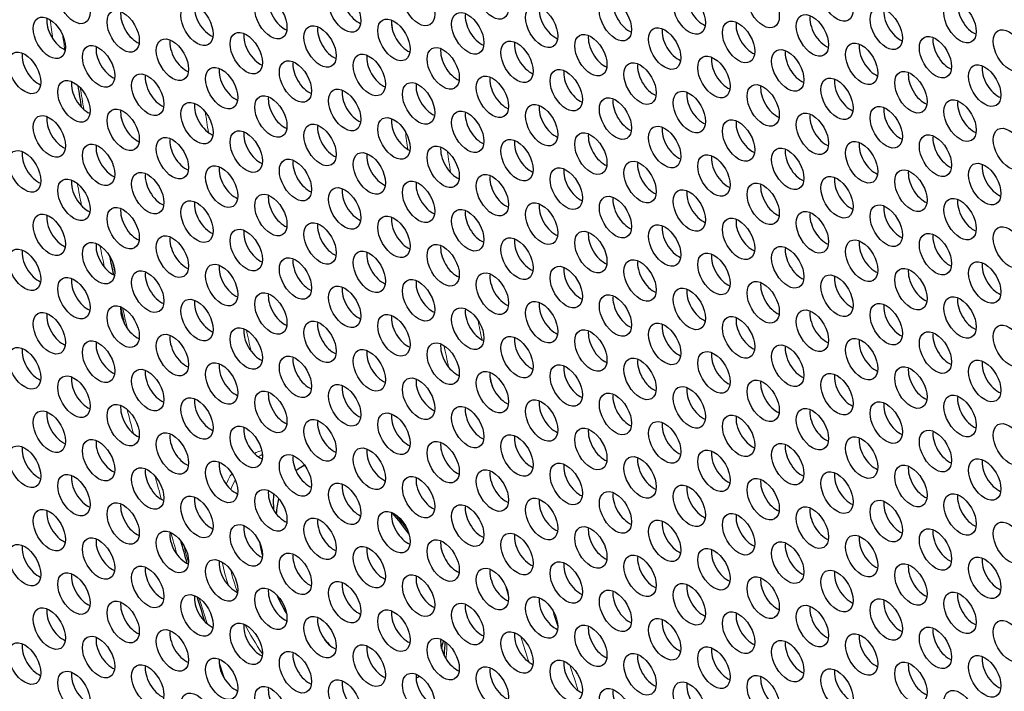
# Model space of a CAD drawing. Units: millimetres. Extents: x 59 to 505, y -182 to 422.
# Drawn here: x 88 to 129, y -38 to -10 of the extents above; entities that cross this region are included whole.
import ezdxf

# ---------------------------------------------------------------- set-up
doc = ezdxf.new("R2010")
doc.units = ezdxf.units.MM
doc.header["$LTSCALE"] = 2
doc.layers.add('Visible (ISO)', color=7, linetype='Continuous', lineweight=25)
doc.layers.add('Visible Narrow (ISO)', color=7, linetype='Continuous', lineweight=15)

msp = doc.modelspace()

# ---------------------------------------------------------------- linework, layer by layer
at = {"layer": 'Visible (ISO)'}
msp.add_line((99.373, -28.763), (99.208, -28.859), dxfattribs=at)
for centre, major_axis, start_param, end_param in [((173.591, -40.405), (-68.6, 118.819), 3.141593, 6.283185), ((171.54, -41.589), (-68.1, 117.953), 2.467436, 6.957342), ((98.531, -9.807), (0.475, -0.823), 3.779429, 5.645349), ((101.607, -9.532), (0.475, -0.823), 3.779429, 5.645349), ((112.886, -9.892), (0.475, -0.823), 3.779429, 5.645349), ((115.962, -9.617), (0.475, -0.823), 3.779429, 5.645349), ((95.456, -10.081), (0.475, -0.823), 3.779429, 5.645349), ((109.81, -10.166), (0.475, -0.823), 3.779429, 5.645349), ((124.164, -10.251), (0.475, -0.823), 3.779429, 5.645349), ((127.24, -9.977), (0.475, -0.823), 3.779429, 5.645349), ((89.304, -10.631), (0.475, -0.823), 3.779429, 5.645349), ((92.38, -10.356), (0.475, -0.823), 3.779429, 5.645349), ((103.658, -10.716), (0.475, -0.823), 3.779429, 5.645349), ((106.734, -10.441), (0.475, -0.823), 3.779429, 5.645349), ((121.088, -10.526), (0.475, -0.823), 3.779429, 5.645349), ((100.582, -10.991), (0.475, -0.823), 3.779429, 5.645349), ((114.936, -11.076), (0.475, -0.823), 3.779429, 5.645349), ((118.012, -10.801), (0.475, -0.823), 3.779429, 5.645349), ((94.43, -11.54), (0.475, -0.823), 3.779429, 5.645349), ((97.506, -11.265), (0.475, -0.823), 3.779429, 5.645349), ((111.86, -11.35), (0.475, -0.823), 3.779429, 5.645349), ((126.215, -11.435), (0.475, -0.823), 3.779429, 5.645349), ((91.354, -11.815), (0.475, -0.823), 3.779429, 5.645349), ((105.709, -11.9), (0.475, -0.823), 3.779429, 5.645349), ((108.785, -11.625), (0.475, -0.823), 3.779429, 5.645349), ((123.139, -11.71), (0.475, -0.823), 3.779429, 5.645349), ((88.278, -12.089), (0.475, -0.823), 3.779429, 5.645349), ((102.633, -12.174), (0.475, -0.823), 3.779429, 5.645349), ((116.987, -12.259), (0.475, -0.823), 3.779429, 5.645349), ((120.063, -11.985), (0.475, -0.823), 3.779429, 5.645349), ((96.481, -12.724), (0.475, -0.823), 3.779429, 5.645349), ((99.557, -12.449), (0.475, -0.823), 3.779429, 5.645349), ((113.911, -12.534), (0.475, -0.823), 3.779429, 5.645349), ((128.265, -12.619), (0.475, -0.823), 3.779429, 5.645349), ((93.405, -12.999), (0.475, -0.823), 3.779429, 5.645349), ((107.759, -13.084), (0.475, -0.823), 3.779429, 5.645349), ((110.835, -12.809), (0.475, -0.823), 3.779429, 5.645349), ((122.113, -13.169), (0.475, -0.823), 3.779429, 5.645349), ((125.189, -12.894), (0.475, -0.823), 3.779429, 5.645349), ((90.329, -13.273), (0.475, -0.823), 3.779429, 5.645349), ((104.683, -13.358), (0.475, -0.823), 3.779429, 5.645349), ((119.038, -13.443), (0.475, -0.823), 3.779429, 5.645349), ((98.531, -13.908), (0.475, -0.823), 3.779429, 5.645349), ((101.607, -13.633), (0.475, -0.823), 3.779429, 5.645349), ((112.886, -13.993), (0.475, -0.823), 3.779429, 5.645349), ((115.962, -13.718), (0.475, -0.823), 3.779429, 5.645349), ((95.456, -14.183), (0.475, -0.823), 3.779429, 5.645349), ((109.81, -14.268), (0.475, -0.823), 3.779429, 5.645349), ((124.164, -14.353), (0.475, -0.823), 3.779429, 5.645349), ((127.24, -14.078), (0.475, -0.823), 3.779429, 5.645349), ((89.304, -14.732), (0.475, -0.823), 3.779429, 5.645349), ((92.38, -14.457), (0.475, -0.823), 3.779429, 5.645349), ((103.658, -14.817), (0.475, -0.823), 3.779429, 5.645349), ((106.734, -14.542), (0.475, -0.823), 3.779429, 5.645349), ((121.088, -14.627), (0.475, -0.823), 3.779429, 5.645349), ((100.582, -15.092), (0.475, -0.823), 3.779429, 5.645349), ((114.936, -15.177), (0.475, -0.823), 3.779429, 5.645349), ((118.012, -14.902), (0.475, -0.823), 3.779429, 5.645349), ((94.43, -15.641), (0.475, -0.823), 3.779429, 5.645349), ((97.506, -15.366), (0.475, -0.823), 3.779429, 5.645349), ((111.86, -15.451), (0.475, -0.823), 3.779429, 5.645349), ((126.215, -15.536), (0.475, -0.823), 3.779429, 5.645349), ((91.354, -15.916), (0.475, -0.823), 3.779429, 5.645349), ((105.709, -16.001), (0.475, -0.823), 3.779429, 5.645349), ((108.785, -15.726), (0.475, -0.823), 3.779429, 5.645349), ((123.139, -15.811), (0.475, -0.823), 3.779429, 5.645349), ((88.278, -16.191), (0.475, -0.823), 3.779429, 5.645349), ((102.633, -16.276), (0.475, -0.823), 3.779429, 5.645349), ((116.987, -16.361), (0.475, -0.823), 3.779429, 5.645349), ((120.063, -16.086), (0.475, -0.823), 3.779429, 5.645349), ((96.481, -16.825), (0.475, -0.823), 3.779429, 5.645349), ((99.557, -16.55), (0.475, -0.823), 3.779429, 5.645349), ((113.911, -16.635), (0.475, -0.823), 3.779429, 5.645349), ((128.265, -16.72), (0.475, -0.823), 3.779429, 5.645349), ((93.405, -17.1), (0.475, -0.823), 3.779429, 5.645349), ((107.759, -17.185), (0.475, -0.823), 3.779429, 5.645349), ((110.835, -16.91), (0.475, -0.823), 3.779429, 5.645349), ((122.113, -17.27), (0.475, -0.823), 3.779429, 5.645349), ((125.189, -16.995), (0.475, -0.823), 3.779429, 5.645349), ((90.329, -17.375), (0.475, -0.823), 3.779429, 5.645349), ((104.683, -17.46), (0.475, -0.823), 3.779429, 5.645349), ((119.038, -17.545), (0.475, -0.823), 3.779429, 5.645349), ((98.531, -18.009), (0.475, -0.823), 3.779429, 5.645349), ((101.607, -17.734), (0.475, -0.823), 3.779429, 5.645349), ((112.886, -18.094), (0.475, -0.823), 3.779429, 5.645349), ((115.962, -17.819), (0.475, -0.823), 3.779429, 5.645349), ((95.456, -18.284), (0.475, -0.823), 3.779429, 5.645349), ((109.81, -18.369), (0.475, -0.823), 3.779429, 5.645349), ((124.164, -18.454), (0.475, -0.823), 3.779429, 5.645349), ((127.24, -18.179), (0.475, -0.823), 3.779429, 5.645349), ((89.304, -18.833), (0.475, -0.823), 3.779429, 5.645349), ((92.38, -18.559), (0.475, -0.823), 3.779429, 5.645349), ((103.658, -18.918), (0.475, -0.823), 3.779429, 5.645349), ((106.734, -18.644), (0.475, -0.823), 3.779429, 5.645349), ((121.088, -18.729), (0.475, -0.823), 3.779429, 5.645349), ((100.582, -19.193), (0.475, -0.823), 3.779429, 5.645349), ((114.936, -19.278), (0.475, -0.823), 3.779429, 5.645349), ((118.012, -19.003), (0.475, -0.823), 3.779429, 5.645349), ((94.43, -19.742), (0.475, -0.823), 3.779429, 5.645349), ((97.506, -19.468), (0.475, -0.823), 3.779429, 5.645349), ((111.86, -19.553), (0.475, -0.823), 3.779429, 5.645349), ((126.215, -19.638), (0.475, -0.823), 3.779429, 5.645349), ((91.354, -20.017), (0.475, -0.823), 3.779429, 5.645349), ((105.709, -20.102), (0.475, -0.823), 3.779429, 5.645349), ((108.785, -19.827), (0.475, -0.823), 3.779429, 5.645349), ((123.139, -19.912), (0.475, -0.823), 3.779429, 5.645349), ((88.278, -20.292), (0.475, -0.823), 3.779429, 5.645349), ((102.633, -20.377), (0.475, -0.823), 3.779429, 5.645349), ((116.987, -20.462), (0.475, -0.823), 3.779429, 5.645349), ((120.063, -20.187), (0.475, -0.823), 3.779429, 5.645349), ((96.481, -20.926), (0.475, -0.823), 3.779429, 5.645349), ((99.557, -20.652), (0.475, -0.823), 3.779429, 5.645349), ((113.911, -20.737), (0.475, -0.823), 3.779429, 5.645349), ((128.265, -20.822), (0.475, -0.823), 3.779429, 5.645349), ((93.405, -21.201), (0.475, -0.823), 3.779429, 5.645349), ((107.759, -21.286), (0.475, -0.823), 3.779429, 5.645349), ((110.835, -21.011), (0.475, -0.823), 3.779429, 5.645349), ((122.113, -21.371), (0.475, -0.823), 3.779429, 5.645349), ((125.189, -21.096), (0.475, -0.823), 3.779429, 5.645349), ((90.329, -21.476), (0.475, -0.823), 3.779429, 5.645349), ((104.683, -21.561), (0.475, -0.823), 3.779429, 5.645349), ((119.038, -21.646), (0.475, -0.823), 3.779429, 5.645349), ((98.531, -22.11), (0.475, -0.823), 3.779429, 5.645349), ((101.607, -21.836), (0.475, -0.823), 3.779429, 5.645349), ((112.886, -22.195), (0.475, -0.823), 3.779429, 5.645349), ((115.962, -21.921), (0.475, -0.823), 3.779429, 5.645349), ((95.456, -22.385), (0.475, -0.823), 3.779429, 5.645349), ((109.81, -22.47), (0.475, -0.823), 3.779429, 5.645349), ((124.164, -22.555), (0.475, -0.823), 3.779429, 5.645349), ((127.24, -22.28), (0.475, -0.823), 3.779429, 5.645349), ((89.304, -22.934), (0.475, -0.823), 3.779429, 5.645349), ((92.38, -22.66), (0.475, -0.823), 3.779429, 5.645349), ((103.658, -23.019), (0.475, -0.823), 3.779429, 5.645349), ((106.734, -22.745), (0.475, -0.823), 3.779429, 5.645349), ((121.088, -22.83), (0.475, -0.823), 3.779429, 5.645349), ((100.582, -23.294), (0.475, -0.823), 3.779429, 5.645349), ((114.936, -23.379), (0.475, -0.823), 3.779429, 5.645349), ((118.012, -23.104), (0.475, -0.823), 3.779429, 5.645349), ((94.43, -23.844), (0.475, -0.823), 3.779429, 5.645349), ((97.506, -23.569), (0.475, -0.823), 3.779429, 5.645349), ((111.86, -23.654), (0.475, -0.823), 3.779429, 5.645349), ((126.215, -23.739), (0.475, -0.823), 3.779429, 5.645349), ((91.354, -24.118), (0.475, -0.823), 3.779429, 5.645349), ((105.709, -24.203), (0.475, -0.823), 3.779429, 5.645349), ((108.785, -23.929), (0.475, -0.823), 3.779429, 5.645349), ((123.139, -24.014), (0.475, -0.823), 3.779429, 5.645349), ((88.278, -24.393), (0.475, -0.823), 3.779429, 5.645349), ((102.633, -24.478), (0.475, -0.823), 3.779429, 5.645349), ((116.987, -24.563), (0.475, -0.823), 3.779429, 5.645349), ((120.063, -24.288), (0.475, -0.823), 3.779429, 5.645349), ((96.481, -25.028), (0.475, -0.823), 3.779429, 5.645349), ((99.557, -24.753), (0.475, -0.823), 3.779429, 5.645349), ((113.911, -24.838), (0.475, -0.823), 3.779429, 5.645349), ((128.265, -24.923), (0.475, -0.823), 3.779429, 5.645349), ((93.405, -25.302), (0.475, -0.823), 3.779429, 5.645349), ((107.759, -25.387), (0.475, -0.823), 3.779429, 5.645349), ((110.835, -25.113), (0.475, -0.823), 3.779429, 5.645349), ((122.113, -25.472), (0.475, -0.823), 3.779429, 5.645349), ((125.189, -25.198), (0.475, -0.823), 3.779429, 5.645349), ((90.329, -25.577), (0.475, -0.823), 3.779429, 5.645349), ((104.683, -25.662), (0.475, -0.823), 3.779429, 5.645349), ((119.038, -25.747), (0.475, -0.823), 3.779429, 5.645349), ((98.531, -26.211), (0.475, -0.823), 3.779429, 5.645349), ((101.607, -25.937), (0.475, -0.823), 3.779429, 5.645349), ((112.886, -26.297), (0.475, -0.823), 3.779429, 5.645349), ((115.962, -26.022), (0.475, -0.823), 3.779429, 5.645349), ((95.456, -26.486), (0.475, -0.823), 3.779429, 5.645349), ((109.81, -26.571), (0.475, -0.823), 3.779429, 5.645349), ((124.164, -26.656), (0.475, -0.823), 3.779429, 5.645349), ((127.24, -26.382), (0.475, -0.823), 3.779429, 5.645349), ((89.304, -27.036), (0.475, -0.823), 3.779429, 5.645349), ((92.38, -26.761), (0.475, -0.823), 3.779429, 5.645349), ((103.658, -27.121), (0.475, -0.823), 3.779429, 5.645349), ((106.734, -26.846), (0.475, -0.823), 3.779429, 5.645349), ((121.088, -26.931), (0.475, -0.823), 3.779429, 5.645349), ((100.582, -27.395), (0.475, -0.823), 3.779429, 5.645349), ((114.936, -27.48), (0.475, -0.823), 3.779429, 5.645349), ((118.012, -27.206), (0.475, -0.823), 3.779429, 5.645349), ((94.43, -27.945), (0.475, -0.823), 3.779429, 5.645349), ((97.506, -27.67), (0.475, -0.823), 3.779429, 5.645349), ((111.86, -27.755), (0.475, -0.823), 3.779429, 5.645349), ((126.215, -27.84), (0.475, -0.823), 3.779429, 5.645349), ((91.354, -28.22), (0.475, -0.823), 3.779429, 5.645349), ((105.709, -28.305), (0.475, -0.823), 3.779429, 5.645349), ((108.785, -28.03), (0.475, -0.823), 3.779429, 5.645349), ((123.139, -28.115), (0.475, -0.823), 3.779429, 5.645349), ((88.278, -28.494), (0.475, -0.823), 3.779429, 5.645349), ((102.633, -28.579), (0.475, -0.823), 3.779429, 5.645349), ((116.987, -28.664), (0.475, -0.823), 3.779429, 5.645349), ((120.063, -28.39), (0.475, -0.823), 3.779429, 5.645349), ((96.481, -29.129), (0.475, -0.823), 3.779429, 5.645349), ((99.557, -28.854), (0.475, -0.823), 3.779429, 5.645349), ((113.911, -28.939), (0.475, -0.823), 3.779429, 5.645349), ((128.265, -29.024), (0.475, -0.823), 3.779429, 5.645349), ((93.405, -29.404), (0.475, -0.823), 3.779429, 5.645349), ((101.708, -33.189), (-2.5, 4.33), 6.216688, 6.365361), ((107.759, -29.489), (0.475, -0.823), 3.779429, 5.645349), ((110.835, -29.214), (0.475, -0.823), 3.779429, 5.645349), ((122.113, -29.574), (0.475, -0.823), 3.779429, 5.645349), ((125.189, -29.299), (0.475, -0.823), 3.779429, 5.645349), ((90.329, -29.678), (0.475, -0.823), 3.779429, 5.645349), ((104.683, -29.763), (0.475, -0.823), 3.779429, 5.645349), ((119.038, -29.848), (0.475, -0.823), 3.779429, 5.645349), ((98.531, -30.313), (0.475, -0.823), 3.779429, 5.645349), ((102.415, -32.78), (3.075, -5.326), 3.859738, 3.995819), ((101.607, -30.038), (0.475, -0.823), 3.779429, 5.645349), ((112.886, -30.398), (0.475, -0.823), 3.779429, 5.645349), ((115.962, -30.123), (0.475, -0.823), 3.779429, 5.645349), ((95.456, -30.587), (0.475, -0.823), 3.779429, 5.645349), ((101.708, -33.189), (2.5, -4.33), 3.663058, 3.834813), ((109.81, -30.672), (0.475, -0.823), 3.779429, 5.645349), ((124.164, -30.757), (0.475, -0.823), 3.779429, 5.645349), ((127.24, -30.483), (0.475, -0.823), 3.779429, 5.645349), ((89.304, -31.137), (0.475, -0.823), 3.779429, 5.645349), ((92.38, -30.862), (0.475, -0.823), 3.779429, 5.645349), ((103.658, -31.222), (0.475, -0.823), 3.779429, 5.645349), ((106.734, -30.947), (0.475, -0.823), 3.779429, 5.645349), ((121.088, -31.032), (0.475, -0.823), 3.779429, 5.645349), ((100.582, -31.497), (0.475, -0.823), 3.779429, 5.645349), ((114.936, -31.582), (0.475, -0.823), 3.779429, 5.645349), ((118.012, -31.307), (0.475, -0.823), 3.779429, 5.645349), ((94.43, -32.046), (0.475, -0.823), 3.779429, 5.645349), ((97.506, -31.771), (0.475, -0.823), 3.779429, 5.645349), ((111.86, -31.856), (0.475, -0.823), 3.779429, 5.645349), ((126.215, -31.941), (0.475, -0.823), 3.779429, 5.645349), ((91.354, -32.321), (0.475, -0.823), 3.779429, 5.645349), ((101.708, -33.189), (3.075, -5.326), 4.170808, 4.269506), ((105.709, -32.406), (0.475, -0.823), 3.779429, 5.645349), ((108.785, -32.131), (0.475, -0.823), 3.779429, 5.645349), ((123.139, -32.216), (0.475, -0.823), 3.779429, 5.645349), ((88.278, -32.596), (0.475, -0.823), 3.779429, 5.645349), ((102.633, -32.681), (0.475, -0.823), 3.779429, 5.645349), ((116.987, -32.766), (0.475, -0.823), 3.779429, 5.645349), ((120.063, -32.491), (0.475, -0.823), 3.779429, 5.645349), ((96.481, -33.23), (0.475, -0.823), 3.779429, 5.645349), ((99.557, -32.955), (0.475, -0.823), 3.779429, 5.645349), ((113.911, -33.04), (0.475, -0.823), 3.779429, 5.645349), ((128.265, -33.125), (0.475, -0.823), 3.779429, 5.645349), ((93.405, -33.505), (0.475, -0.823), 3.779429, 5.645349), ((107.759, -33.59), (0.475, -0.823), 3.779429, 5.645349), ((110.835, -33.315), (0.475, -0.823), 3.779429, 5.645349), ((122.113, -33.675), (0.475, -0.823), 3.779429, 5.645349), ((125.189, -33.4), (0.475, -0.823), 3.779429, 5.645349), ((90.329, -33.779), (0.475, -0.823), 3.779429, 5.645349), ((104.683, -33.864), (0.475, -0.823), 3.779429, 5.645349), ((119.038, -33.949), (0.475, -0.823), 3.779429, 5.645349), ((98.531, -34.414), (0.475, -0.823), 3.779429, 5.645349), ((101.607, -34.139), (0.475, -0.823), 3.779429, 5.645349), ((112.886, -34.499), (0.475, -0.823), 3.779429, 5.645349), ((115.962, -34.224), (0.475, -0.823), 3.779429, 5.645349), ((95.456, -34.689), (0.475, -0.823), 3.779429, 5.645349), ((101.708, -33.189), (3.075, -5.326), 4.56542, 4.708096), ((109.81, -34.774), (0.475, -0.823), 3.779429, 5.645349), ((124.164, -34.859), (0.475, -0.823), 3.779429, 5.645349), ((127.24, -34.584), (0.475, -0.823), 3.779429, 5.645349), ((89.304, -35.238), (0.475, -0.823), 3.779429, 5.645349), ((92.38, -34.963), (0.475, -0.823), 3.779429, 5.645349), ((103.658, -35.323), (0.475, -0.823), 3.779429, 5.645349), ((106.734, -35.048), (0.475, -0.823), 3.779429, 5.645349), ((121.088, -35.133), (0.475, -0.823), 3.779429, 5.645349), ((100.582, -35.598), (0.475, -0.823), 3.779429, 5.645349), ((114.936, -35.683), (0.475, -0.823), 3.779429, 5.645349), ((118.012, -35.408), (0.475, -0.823), 3.779429, 5.645349), ((94.43, -36.147), (0.475, -0.823), 3.779429, 5.645349), ((97.506, -35.873), (0.475, -0.823), 3.779429, 5.645349), ((111.86, -35.958), (0.475, -0.823), 3.779429, 5.645349), ((126.215, -36.043), (0.475, -0.823), 3.779429, 5.645349), ((91.354, -36.422), (0.475, -0.823), 3.779429, 5.645349), ((101.708, -33.189), (2.5, -4.33), 5.051864, 5.140005), ((105.709, -36.507), (0.475, -0.823), 3.779429, 5.645349), ((101.708, -33.189), (-2.5, 4.33), 3.614216, 3.708141), ((108.785, -36.232), (0.475, -0.823), 3.779429, 5.645349), ((123.139, -36.317), (0.475, -0.823), 3.779429, 5.645349), ((88.278, -36.697), (0.475, -0.823), 3.779429, 5.645349), ((102.633, -36.782), (0.475, -0.823), 3.779429, 5.645349), ((116.987, -36.867), (0.475, -0.823), 3.779429, 5.645349), ((120.063, -36.592), (0.475, -0.823), 3.779429, 5.645349), ((96.481, -37.331), (0.475, -0.823), 3.779429, 5.645349), ((99.557, -37.057), (0.475, -0.823), 3.779429, 5.645349), ((113.911, -37.142), (0.475, -0.823), 3.779429, 5.645349), ((128.265, -37.227), (0.475, -0.823), 3.779429, 5.645349), ((93.405, -37.606), (0.475, -0.823), 3.779429, 5.645349), ((107.759, -37.691), (0.475, -0.823), 3.779429, 5.645349), ((110.835, -37.416), (0.475, -0.823), 3.779429, 5.645349), ((122.113, -37.776), (0.475, -0.823), 3.779429, 5.645349), ((125.189, -37.501), (0.475, -0.823), 3.779429, 5.645349), ((90.329, -37.881), (0.475, -0.823), 3.779429, 5.645349), ((104.683, -37.966), (0.475, -0.823), 3.779429, 5.645349), ((101.708, -33.189), (2.5, -4.33), 6.207691, 6.265114), ((119.038, -38.051), (0.475, -0.823), 3.779429, 5.645349), ((98.531, -38.515), (0.475, -0.823), 3.779429, 5.645349), ((101.607, -38.24), (0.475, -0.823), 3.779429, 5.645349), ((112.886, -38.6), (0.475, -0.823), 3.779429, 5.645349), ((115.962, -38.325), (0.475, -0.823), 3.779429, 5.645349)]:
    msp.add_ellipse(centre, major_axis=major_axis, ratio=0.57735, start_param=start_param, end_param=end_param, dxfattribs=at)
for centre, major_axis in [((171.54, -41.589), (-68.6, 118.819)), ((89.763, -9.499), (0.475, -0.823)), ((104.118, -9.584), (0.475, -0.823)), ((107.194, -9.309), (0.475, -0.823)), ((121.548, -9.394), (0.475, -0.823)), ((101.042, -9.858), (0.475, -0.823)), ((115.396, -9.943), (0.475, -0.823)), ((118.472, -9.669), (0.475, -0.823)), ((97.966, -10.133), (0.475, -0.823)), ((112.32, -10.218), (0.475, -0.823)), ((126.674, -10.303), (0.475, -0.823)), ((91.814, -10.683), (0.475, -0.823)), ((94.89, -10.408), (0.475, -0.823)), ((106.168, -10.768), (0.475, -0.823)), ((109.244, -10.493), (0.475, -0.823)), ((123.598, -10.578), (0.475, -0.823)), ((88.738, -10.957), (0.475, -0.823)), ((103.092, -11.042), (0.475, -0.823)), ((117.447, -11.127), (0.475, -0.823)), ((120.523, -10.853), (0.475, -0.823)), ((96.94, -11.592), (0.475, -0.823)), ((100.016, -11.317), (0.475, -0.823)), ((114.371, -11.402), (0.475, -0.823)), ((128.725, -11.487), (0.475, -0.823)), ((93.865, -11.867), (0.475, -0.823)), ((108.219, -11.952), (0.475, -0.823)), ((111.295, -11.677), (0.475, -0.823)), ((122.573, -12.037), (0.475, -0.823)), ((125.649, -11.762), (0.475, -0.823)), ((87.713, -12.416), (0.475, -0.823)), ((90.789, -12.141), (0.475, -0.823)), ((105.143, -12.226), (0.475, -0.823)), ((119.497, -12.311), (0.475, -0.823)), ((98.991, -12.776), (0.475, -0.823)), ((102.067, -12.501), (0.475, -0.823)), ((113.345, -12.861), (0.475, -0.823)), ((116.421, -12.586), (0.475, -0.823)), ((95.915, -13.051), (0.475, -0.823)), ((110.269, -13.136), (0.475, -0.823)), ((124.624, -13.221), (0.475, -0.823)), ((127.7, -12.946), (0.475, -0.823)), ((89.763, -13.6), (0.475, -0.823)), ((92.839, -13.325), (0.475, -0.823)), ((104.118, -13.685), (0.475, -0.823)), ((107.194, -13.41), (0.475, -0.823)), ((121.548, -13.495), (0.475, -0.823)), ((101.042, -13.96), (0.475, -0.823)), ((115.396, -14.045), (0.475, -0.823)), ((118.472, -13.77), (0.475, -0.823)), ((97.966, -14.234), (0.475, -0.823)), ((112.32, -14.319), (0.475, -0.823)), ((126.674, -14.404), (0.475, -0.823)), ((91.814, -14.784), (0.475, -0.823)), ((94.89, -14.509), (0.475, -0.823)), ((106.168, -14.869), (0.475, -0.823)), ((109.244, -14.594), (0.475, -0.823)), ((123.598, -14.679), (0.475, -0.823)), ((88.738, -15.059), (0.475, -0.823)), ((103.092, -15.144), (0.475, -0.823)), ((117.447, -15.229), (0.475, -0.823)), ((120.523, -14.954), (0.475, -0.823)), ((96.94, -15.693), (0.475, -0.823)), ((100.016, -15.418), (0.475, -0.823)), ((114.371, -15.503), (0.475, -0.823)), ((128.725, -15.588), (0.475, -0.823)), ((93.865, -15.968), (0.475, -0.823)), ((108.219, -16.053), (0.475, -0.823)), ((111.295, -15.778), (0.475, -0.823)), ((122.573, -16.138), (0.475, -0.823)), ((125.649, -15.863), (0.475, -0.823)), ((87.713, -16.517), (0.475, -0.823)), ((90.789, -16.243), (0.475, -0.823)), ((105.143, -16.328), (0.475, -0.823)), ((119.497, -16.413), (0.475, -0.823)), ((98.991, -16.877), (0.475, -0.823)), ((102.067, -16.602), (0.475, -0.823)), ((113.345, -16.962), (0.475, -0.823)), ((116.421, -16.687), (0.475, -0.823)), ((95.915, -17.152), (0.475, -0.823)), ((110.269, -17.237), (0.475, -0.823)), ((124.624, -17.322), (0.475, -0.823)), ((127.7, -17.047), (0.475, -0.823)), ((89.763, -17.701), (0.475, -0.823)), ((92.839, -17.426), (0.475, -0.823)), ((104.118, -17.786), (0.475, -0.823)), ((107.194, -17.511), (0.475, -0.823)), ((121.548, -17.596), (0.475, -0.823)), ((101.042, -18.061), (0.475, -0.823)), ((115.396, -18.146), (0.475, -0.823)), ((118.472, -17.871), (0.475, -0.823)), ((97.966, -18.336), (0.475, -0.823)), ((112.32, -18.421), (0.475, -0.823)), ((126.674, -18.506), (0.475, -0.823)), ((91.814, -18.885), (0.475, -0.823)), ((94.89, -18.61), (0.475, -0.823)), ((106.168, -18.97), (0.475, -0.823)), ((109.244, -18.695), (0.475, -0.823)), ((123.598, -18.78), (0.475, -0.823)), ((88.738, -19.16), (0.475, -0.823)), ((103.092, -19.245), (0.475, -0.823)), ((117.447, -19.33), (0.475, -0.823)), ((120.523, -19.055), (0.475, -0.823)), ((96.94, -19.794), (0.475, -0.823)), ((100.016, -19.52), (0.475, -0.823)), ((114.371, -19.605), (0.475, -0.823)), ((128.725, -19.69), (0.475, -0.823)), ((93.865, -20.069), (0.475, -0.823)), ((108.219, -20.154), (0.475, -0.823)), ((111.295, -19.879), (0.475, -0.823)), ((122.573, -20.239), (0.475, -0.823)), ((125.649, -19.964), (0.475, -0.823)), ((87.713, -20.618), (0.475, -0.823)), ((90.789, -20.344), (0.475, -0.823)), ((105.143, -20.429), (0.475, -0.823)), ((119.497, -20.514), (0.475, -0.823)), ((98.991, -20.978), (0.475, -0.823)), ((102.067, -20.703), (0.475, -0.823)), ((113.345, -21.063), (0.475, -0.823)), ((116.421, -20.789), (0.475, -0.823)), ((95.915, -21.253), (0.475, -0.823)), ((110.269, -21.338), (0.475, -0.823)), ((124.624, -21.423), (0.475, -0.823)), ((127.7, -21.148), (0.475, -0.823)), ((89.763, -21.802), (0.475, -0.823)), ((92.839, -21.528), (0.475, -0.823)), ((104.118, -21.887), (0.475, -0.823)), ((107.194, -21.613), (0.475, -0.823)), ((121.548, -21.698), (0.475, -0.823)), ((101.042, -22.162), (0.475, -0.823)), ((115.396, -22.247), (0.475, -0.823)), ((118.472, -21.972), (0.475, -0.823)), ((97.966, -22.437), (0.475, -0.823)), ((112.32, -22.522), (0.475, -0.823)), ((126.674, -22.607), (0.475, -0.823)), ((91.814, -22.986), (0.475, -0.823)), ((94.89, -22.712), (0.475, -0.823)), ((106.168, -23.071), (0.475, -0.823)), ((109.244, -22.797), (0.475, -0.823)), ((123.598, -22.882), (0.475, -0.823)), ((88.738, -23.261), (0.475, -0.823)), ((103.092, -23.346), (0.475, -0.823)), ((117.447, -23.431), (0.475, -0.823)), ((120.523, -23.156), (0.475, -0.823)), ((96.94, -23.896), (0.475, -0.823)), ((100.016, -23.621), (0.475, -0.823)), ((114.371, -23.706), (0.475, -0.823)), ((128.725, -23.791), (0.475, -0.823)), ((93.865, -24.17), (0.475, -0.823)), ((108.219, -24.255), (0.475, -0.823)), ((111.295, -23.981), (0.475, -0.823)), ((122.573, -24.34), (0.475, -0.823)), ((125.649, -24.066), (0.475, -0.823)), ((87.713, -24.72), (0.475, -0.823)), ((90.789, -24.445), (0.475, -0.823)), ((105.143, -24.53), (0.475, -0.823)), ((119.497, -24.615), (0.475, -0.823)), ((98.991, -25.079), (0.475, -0.823)), ((102.067, -24.805), (0.475, -0.823)), ((113.345, -25.164), (0.475, -0.823)), ((116.421, -24.89), (0.475, -0.823)), ((95.915, -25.354), (0.475, -0.823)), ((110.269, -25.439), (0.475, -0.823)), ((124.624, -25.524), (0.475, -0.823)), ((127.7, -25.249), (0.475, -0.823)), ((89.763, -25.904), (0.475, -0.823)), ((92.839, -25.629), (0.475, -0.823)), ((104.118, -25.989), (0.475, -0.823)), ((107.194, -25.714), (0.475, -0.823)), ((121.548, -25.799), (0.475, -0.823)), ((101.042, -26.263), (0.475, -0.823)), ((115.396, -26.348), (0.475, -0.823)), ((118.472, -26.074), (0.475, -0.823)), ((97.966, -26.538), (0.475, -0.823)), ((112.32, -26.623), (0.475, -0.823)), ((126.674, -26.708), (0.475, -0.823)), ((91.814, -27.088), (0.475, -0.823)), ((94.89, -26.813), (0.475, -0.823)), ((106.168, -27.173), (0.475, -0.823)), ((109.244, -26.898), (0.475, -0.823)), ((123.598, -26.983), (0.475, -0.823)), ((88.738, -27.362), (0.475, -0.823)), ((103.092, -27.447), (0.475, -0.823)), ((117.447, -27.532), (0.475, -0.823)), ((120.523, -27.258), (0.475, -0.823)), ((96.94, -27.997), (0.475, -0.823)), ((100.016, -27.722), (0.475, -0.823)), ((114.371, -27.807), (0.475, -0.823)), ((128.725, -27.892), (0.475, -0.823)), ((93.865, -28.271), (0.475, -0.823)), ((108.219, -28.356), (0.475, -0.823)), ((111.295, -28.082), (0.475, -0.823)), ((122.573, -28.441), (0.475, -0.823)), ((125.649, -28.167), (0.475, -0.823)), ((87.713, -28.821), (0.475, -0.823)), ((90.789, -28.546), (0.475, -0.823)), ((105.143, -28.631), (0.475, -0.823)), ((119.497, -28.716), (0.475, -0.823)), ((98.991, -29.181), (0.475, -0.823)), ((102.067, -28.906), (0.475, -0.823)), ((113.345, -29.266), (0.475, -0.823)), ((116.421, -28.991), (0.475, -0.823)), ((95.915, -29.455), (0.475, -0.823)), ((110.269, -29.54), (0.475, -0.823)), ((124.624, -29.625), (0.475, -0.823)), ((127.7, -29.351), (0.475, -0.823)), ((89.763, -30.005), (0.475, -0.823)), ((92.839, -29.73), (0.475, -0.823)), ((104.118, -30.09), (0.475, -0.823)), ((107.194, -29.815), (0.475, -0.823)), ((121.548, -29.9), (0.475, -0.823)), ((101.042, -30.365), (0.475, -0.823)), ((115.396, -30.45), (0.475, -0.823)), ((118.472, -30.175), (0.475, -0.823)), ((97.966, -30.639), (0.475, -0.823)), ((112.32, -30.724), (0.475, -0.823)), ((126.674, -30.809), (0.475, -0.823)), ((91.814, -31.189), (0.475, -0.823)), ((94.89, -30.914), (0.475, -0.823)), ((106.168, -31.274), (0.475, -0.823)), ((109.244, -30.999), (0.475, -0.823)), ((123.598, -31.084), (0.475, -0.823)), ((88.738, -31.464), (0.475, -0.823)), ((103.092, -31.549), (0.475, -0.823)), ((117.447, -31.634), (0.475, -0.823)), ((120.523, -31.359), (0.475, -0.823)), ((96.94, -32.098), (0.475, -0.823)), ((100.016, -31.823), (0.475, -0.823)), ((114.371, -31.908), (0.475, -0.823)), ((128.725, -31.993), (0.475, -0.823)), ((93.865, -32.373), (0.475, -0.823)), ((108.219, -32.458), (0.475, -0.823)), ((111.295, -32.183), (0.475, -0.823)), ((122.573, -32.543), (0.475, -0.823)), ((125.649, -32.268), (0.475, -0.823)), ((87.713, -32.922), (0.475, -0.823)), ((90.789, -32.647), (0.475, -0.823)), ((105.143, -32.732), (0.475, -0.823)), ((119.497, -32.817), (0.475, -0.823)), ((98.991, -33.282), (0.475, -0.823)), ((102.067, -33.007), (0.475, -0.823)), ((113.345, -33.367), (0.475, -0.823)), ((116.421, -33.092), (0.475, -0.823)), ((95.915, -33.557), (0.475, -0.823)), ((110.269, -33.642), (0.475, -0.823)), ((124.624, -33.727), (0.475, -0.823)), ((127.7, -33.452), (0.475, -0.823)), ((89.763, -34.106), (0.475, -0.823)), ((92.839, -33.831), (0.475, -0.823)), ((104.118, -34.191), (0.475, -0.823)), ((107.194, -33.916), (0.475, -0.823)), ((121.548, -34.001), (0.475, -0.823)), ((101.042, -34.466), (0.475, -0.823)), ((115.396, -34.551), (0.475, -0.823)), ((118.472, -34.276), (0.475, -0.823)), ((97.966, -34.741), (0.475, -0.823)), ((112.32, -34.826), (0.475, -0.823)), ((126.674, -34.911), (0.475, -0.823)), ((91.814, -35.29), (0.475, -0.823)), ((94.89, -35.015), (0.475, -0.823)), ((106.168, -35.375), (0.475, -0.823)), ((109.244, -35.1), (0.475, -0.823)), ((123.598, -35.185), (0.475, -0.823)), ((88.738, -35.565), (0.475, -0.823)), ((103.092, -35.65), (0.475, -0.823)), ((117.447, -35.735), (0.475, -0.823)), ((120.523, -35.46), (0.475, -0.823)), ((96.94, -36.199), (0.475, -0.823)), ((100.016, -35.924), (0.475, -0.823)), ((114.371, -36.009), (0.475, -0.823)), ((128.725, -36.094), (0.475, -0.823)), ((93.865, -36.474), (0.475, -0.823)), ((108.219, -36.559), (0.475, -0.823)), ((111.295, -36.284), (0.475, -0.823)), ((122.573, -36.644), (0.475, -0.823)), ((125.649, -36.369), (0.475, -0.823)), ((87.713, -37.023), (0.475, -0.823)), ((90.789, -36.749), (0.475, -0.823)), ((105.143, -36.834), (0.475, -0.823)), ((119.497, -36.919), (0.475, -0.823)), ((98.991, -37.383), (0.475, -0.823)), ((102.067, -37.108), (0.475, -0.823)), ((113.345, -37.468), (0.475, -0.823)), ((116.421, -37.193), (0.475, -0.823)), ((95.915, -37.658), (0.475, -0.823)), ((110.269, -37.743), (0.475, -0.823)), ((124.624, -37.828), (0.475, -0.823)), ((127.7, -37.553), (0.475, -0.823)), ((89.763, -38.207), (0.475, -0.823)), ((92.839, -37.933), (0.475, -0.823)), ((104.118, -38.292), (0.475, -0.823)), ((107.194, -38.018), (0.475, -0.823)), ((121.548, -38.103), (0.475, -0.823)), ((101.042, -38.567), (0.475, -0.823)), ((115.396, -38.652), (0.475, -0.823)), ((118.472, -38.377), (0.475, -0.823)), ((97.966, -38.842), (0.475, -0.823)), ((112.32, -38.927), (0.475, -0.823)), ((126.674, -39.012), (0.475, -0.823)), ((94.89, -39.116), (0.475, -0.823))]:
    msp.add_ellipse(centre, major_axis=major_axis, ratio=0.57735, dxfattribs=at)
for points in [[(90.089, -13.859), (90.038, -13.557), (89.989, -13.255), (89.94, -12.954)], [(91.422, -20.828), (91.368, -20.573), (91.313, -20.318), (91.26, -20.063)], [(91.88, -22.89), (91.825, -22.647), (91.77, -22.405), (91.715, -22.162)], [(97.61, -28.32), (97.584, -28.33), (97.558, -28.341), (97.532, -28.353)], [(103.72, -31.634), (103.502, -31.318), (103.264, -31.016), (103.015, -30.733)], [(94.486, -32.851), (94.393, -32.537), (94.302, -32.223), (94.211, -31.909)], [(95.217, -35.276), (95.111, -34.933), (95.006, -34.59), (94.902, -34.247)]]:
    msp.add_open_spline(points, degree=3, dxfattribs=at)
msp.add_open_spline([(105.186, -36.692), (105.188, -36.672), (105.19, -36.651), (105.211, -36.462), (105.221, -36.288), (105.223, -36.11)], degree=3, knots=[0.41000595, 0.41000595, 0.41000595, 0.41000595, 0.41756775, 0.41756775, 0.480459, 0.480459, 0.480459, 0.480459], dxfattribs=at)
at = {"layer": 'Visible Narrow (ISO)'}
for centre, major_axis, start_param, end_param in [((172.177, -41.221), (-59.9, 103.75), 0.96148, 0.969095), ((173.297, -40.575), (-50.105, 86.784), 0.91079, 0.91598), ((172.389, -41.099), (59.75, -103.49), 4.109616, 4.115362), ((172.389, -41.099), (59.45, -102.97), 4.129132, 4.137714), ((172.389, -41.099), (-55.6, 96.302), 0.979194, 0.988004), ((173.297, -40.575), (-50.105, 86.784), 0.964219, 0.972549), ((174.007, -40.165), (49.453, -85.655), 4.115986, 4.126262), ((172.177, -41.221), (-59.9, 103.75), 1.02594, 1.034656), ((172.389, -41.099), (59.75, -103.49), 4.192299, 4.20085), ((172.389, -41.099), (59.45, -102.97), 4.19811, 4.201378), ((172.389, -41.099), (59.45, -102.97), 4.215609, 4.223696), ((174.007, -40.165), (49.453, -85.655), 4.196035, 4.205415), ((172.389, -41.099), (-55.6, 96.302), 1.071012, 1.079933), ((173.297, -40.575), (-50.105, 86.784), 1.064349, 1.074496), ((174.007, -40.165), (49.453, -85.655), 4.221818, 4.227574), ((172.177, -41.221), (-59.9, 103.75), 1.113408, 1.122667), ((100.365, -33.964), (-3.242, 5.616), 6.149106, 6.236459), ((100.495, -33.889), (-3.143, 5.443), 6.227332, 6.257128), ((100.365, -33.964), (-3.242, 5.616), 0.28507, 0.407697), ((172.389, -41.099), (59.75, -103.49), 4.281471, 4.290385), ((100.495, -33.889), (-3.143, 5.443), 0.341041, 0.448614), ((172.389, -41.099), (59.75, -103.49), 4.303097, 4.311559), ((172.389, -41.099), (59.45, -102.97), 4.307356, 4.314113), ((100.365, -33.964), (-3.242, 5.616), 1.05022, 1.216272), ((100.495, -33.889), (3.143, -5.443), 4.258299, 4.419315), ((173.297, -40.575), (-50.105, 86.784), 1.174716, 1.179008), ((172.389, -41.099), (59.45, -102.97), 4.327961, 4.337732), ((174.007, -40.165), (49.453, -85.655), 4.33125, 4.338769), ((100.365, -33.964), (-3.242, 5.616), 1.492407, 1.712346), ((173.297, -40.575), (-50.105, 86.784), 1.197932, 1.209581), ((172.389, -41.099), (59.45, -102.97), 4.352452, 4.358874), ((174.007, -40.165), (49.453, -85.655), 4.35639, 4.368343)]:
    msp.add_ellipse(centre, major_axis=major_axis, ratio=0.57735, start_param=start_param, end_param=end_param, dxfattribs=at)
for points, knots in [([(103.656, -31.453), (103.656, -31.452), (103.656, -31.452), (103.656, -31.452), (103.496, -31.23), (103.327, -31.016), (103.15, -30.809)], [0.28569851, 0.28569851, 0.28569851, 0.28569851, 0.28571429, 0.28571429, 0.28571429, 0.36126644, 0.36126644, 0.36126644, 0.36126644]), ([(105.259, -36.824), (105.261, -36.812), (105.262, -36.799), (105.263, -36.787), (105.287, -36.587), (105.299, -36.38), (105.301, -36.171)], [0.71018376, 0.71018376, 0.71018376, 0.71018376, 0.71428571, 0.71428571, 0.71428571, 0.7815711, 0.7815711, 0.7815711, 0.7815711])]:
    msp.add_open_spline(points, degree=3, knots=knots, dxfattribs=at)

doc.saveas('drawing.dxf')
